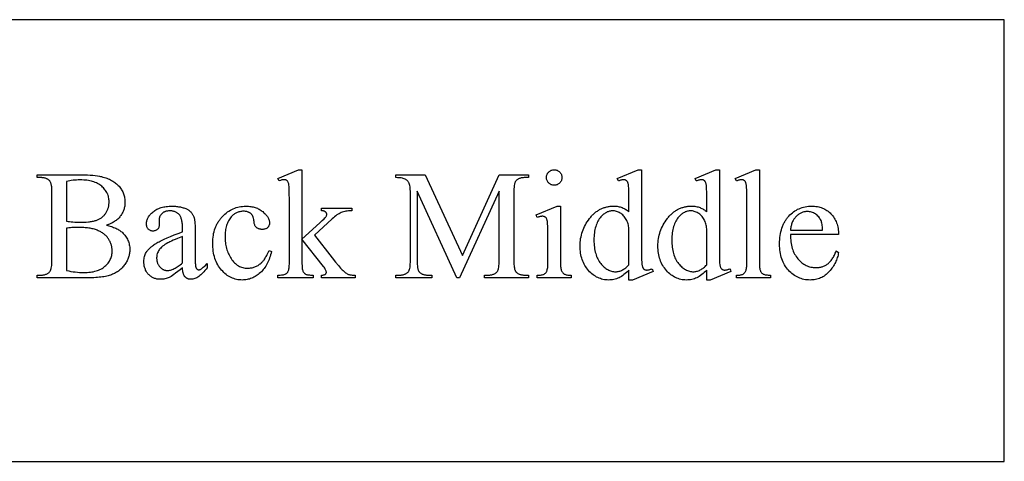
# Model space of a CAD drawing. Extents: x -6 to 123, y -29 to 78.
# Drawn here: x 107 to 121, y 27 to 33 of the extents above; entities that cross this region are included whole.
import ezdxf

# ---------------------------------------------------------------- set-up
doc = ezdxf.new("R2010")
doc.units = 0
doc.layers.add('PLAN', color=18, linetype='CONTINUOUS')

msp = doc.modelspace()

# ---------------------------------------------------------------- linework, layer by layer
at = {"layer": 'PLAN'}
for points in [[(98.073, 27.121), (120.603, 27.121), (120.603, 33.121), (98.073, 33.121)], [(111.058, 31.082), (111.058, 30.141), (111.299, 30.36), (111.333, 30.392), (111.359, 30.417), (111.37, 30.428), (111.378, 30.436), (111.384, 30.444), (111.388, 30.449), (111.391, 30.455), (111.394, 30.461), (111.396, 30.468), (111.396, 30.474), (111.396, 30.479), (111.395, 30.484), (111.394, 30.488), (111.392, 30.493), (111.389, 30.497), (111.386, 30.502), (111.383, 30.506), (111.379, 30.509), (111.374, 30.513), (111.369, 30.516), (111.363, 30.519), (111.356, 30.521), (111.349, 30.523), (111.341, 30.525), (111.332, 30.526), (111.323, 30.526), (111.323, 30.559), (111.734, 30.559), (111.734, 30.526), (111.713, 30.526), (111.693, 30.524), (111.674, 30.522), (111.656, 30.519), (111.639, 30.515), (111.623, 30.511), (111.607, 30.506), (111.593, 30.501), (111.579, 30.494), (111.564, 30.486), (111.549, 30.478), (111.534, 30.468), (111.518, 30.456), (111.502, 30.444), (111.486, 30.431), (111.469, 30.416), (111.227, 30.192), (111.469, 29.885), (111.516, 29.827), (111.554, 29.781), (111.57, 29.762), (111.584, 29.747), (111.596, 29.734), (111.606, 29.724), (111.618, 29.712), (111.63, 29.702), (111.641, 29.692), (111.652, 29.684), (111.663, 29.676), (111.673, 29.67), (111.683, 29.665), (111.693, 29.661), (111.7, 29.658), (111.708, 29.656), (111.717, 29.654), (111.728, 29.653), (111.74, 29.652), (111.753, 29.651), (111.767, 29.651), (111.782, 29.65), (111.782, 29.613), (111.323, 29.613), (111.323, 29.65), (111.332, 29.651), (111.341, 29.652), (111.349, 29.653), (111.356, 29.654), (111.362, 29.656), (111.367, 29.658), (111.372, 29.66), (111.376, 29.662), (111.379, 29.665), (111.382, 29.668), (111.384, 29.672), (111.386, 29.675), (111.388, 29.679), (111.389, 29.684), (111.39, 29.688), (111.39, 29.693), (111.389, 29.699), (111.387, 29.706), (111.384, 29.715), (111.38, 29.724), (111.374, 29.734), (111.367, 29.745), (111.358, 29.757), (111.349, 29.769), (111.058, 30.14), (111.058, 29.826), (111.058, 29.804), (111.059, 29.784), (111.06, 29.766), (111.062, 29.75), (111.063, 29.736), (111.066, 29.724), (111.068, 29.713), (111.071, 29.705), (111.075, 29.698), (111.078, 29.692), (111.082, 29.686), (111.087, 29.68), (111.092, 29.675), (111.097, 29.671), (111.102, 29.667), (111.108, 29.664), (111.115, 29.661), (111.123, 29.658), (111.134, 29.656), (111.146, 29.654), (111.159, 29.653), (111.175, 29.652), (111.192, 29.651), (111.211, 29.65), (111.211, 29.613), (110.73, 29.613), (110.73, 29.65), (110.747, 29.651), (110.764, 29.652), (110.779, 29.653), (110.793, 29.655), (110.806, 29.657), (110.818, 29.66), (110.829, 29.664), (110.838, 29.668), (110.844, 29.671), (110.848, 29.674), (110.853, 29.678), (110.857, 29.682), (110.861, 29.687), (110.865, 29.692), (110.868, 29.697), (110.871, 29.703), (110.875, 29.712), (110.878, 29.723), (110.881, 29.736), (110.883, 29.75), (110.885, 29.765), (110.886, 29.782), (110.887, 29.801), (110.887, 29.821), (110.887, 30.682), (110.886, 30.757), (110.886, 30.788), (110.885, 30.815), (110.884, 30.838), (110.883, 30.857), (110.881, 30.872), (110.88, 30.883), (110.878, 30.892), (110.875, 30.9), (110.873, 30.908), (110.87, 30.914), (110.867, 30.92), (110.864, 30.926), (110.86, 30.93), (110.856, 30.934), (110.852, 30.937), (110.847, 30.94), (110.842, 30.942), (110.837, 30.944), (110.831, 30.946), (110.825, 30.947), (110.819, 30.948), (110.812, 30.948), (110.807, 30.948), (110.8, 30.947), (110.793, 30.945), (110.785, 30.944), (110.777, 30.941), (110.768, 30.938), (110.747, 30.93), (110.73, 30.966), (111.011, 31.082)], [(114.487, 31.082), (114.498, 31.082), (114.508, 31.08), (114.518, 31.078), (114.527, 31.075), (114.536, 31.07), (114.545, 31.065), (114.553, 31.059), (114.561, 31.052), (114.568, 31.044), (114.574, 31.036), (114.579, 31.027), (114.584, 31.018), (114.587, 31.009), (114.589, 30.999), (114.591, 30.989), (114.591, 30.978), (114.591, 30.967), (114.589, 30.957), (114.587, 30.947), (114.584, 30.938), (114.579, 30.928), (114.574, 30.92), (114.568, 30.911), (114.561, 30.903), (114.553, 30.896), (114.545, 30.89), (114.536, 30.885), (114.527, 30.88), (114.518, 30.877), (114.508, 30.874), (114.498, 30.873), (114.487, 30.872), (114.476, 30.873), (114.466, 30.874), (114.456, 30.877), (114.447, 30.88), (114.437, 30.885), (114.429, 30.89), (114.42, 30.896), (114.412, 30.903), (114.405, 30.911), (114.399, 30.92), (114.394, 30.928), (114.389, 30.938), (114.386, 30.947), (114.383, 30.957), (114.382, 30.967), (114.381, 30.978), (114.382, 30.989), (114.383, 30.999), (114.386, 31.009), (114.389, 31.018), (114.393, 31.027), (114.399, 31.036), (114.405, 31.044), (114.412, 31.052), (114.42, 31.059), (114.428, 31.065), (114.437, 31.07), (114.446, 31.075), (114.456, 31.078), (114.466, 31.08), (114.476, 31.082)], [(115.502, 29.72), (115.485, 29.702), (115.468, 29.686), (115.451, 29.671), (115.434, 29.658), (115.417, 29.645), (115.4, 29.634), (115.384, 29.624), (115.367, 29.616), (115.35, 29.608), (115.333, 29.602), (115.316, 29.597), (115.298, 29.592), (115.28, 29.589), (115.262, 29.586), (115.243, 29.585), (115.224, 29.584), (115.205, 29.585), (115.186, 29.586), (115.168, 29.589), (115.149, 29.592), (115.131, 29.597), (115.114, 29.603), (115.096, 29.609), (115.079, 29.617), (115.063, 29.625), (115.046, 29.635), (115.03, 29.646), (115.014, 29.657), (114.999, 29.67), (114.983, 29.684), (114.968, 29.698), (114.954, 29.714), (114.94, 29.73), (114.927, 29.748), (114.914, 29.765), (114.903, 29.783), (114.893, 29.802), (114.883, 29.822), (114.875, 29.842), (114.867, 29.862), (114.86, 29.883), (114.854, 29.905), (114.849, 29.927), (114.845, 29.95), (114.842, 29.973), (114.84, 29.997), (114.839, 30.022), (114.838, 30.047), (114.839, 30.072), (114.84, 30.097), (114.843, 30.122), (114.846, 30.147), (114.851, 30.171), (114.856, 30.195), (114.863, 30.219), (114.87, 30.242), (114.879, 30.265), (114.888, 30.288), (114.899, 30.311), (114.91, 30.333), (114.923, 30.355), (114.936, 30.377), (114.951, 30.398), (114.966, 30.42), (114.974, 30.43), (114.982, 30.44), (114.991, 30.45), (114.999, 30.459), (115.008, 30.468), (115.017, 30.477), (115.026, 30.485), (115.035, 30.493), (115.044, 30.501), (115.053, 30.509), (115.063, 30.516), (115.073, 30.522), (115.082, 30.529), (115.092, 30.535), (115.102, 30.541), (115.113, 30.546), (115.123, 30.551), (115.133, 30.556), (115.144, 30.561), (115.155, 30.565), (115.166, 30.568), (115.177, 30.572), (115.188, 30.575), (115.2, 30.578), (115.211, 30.58), (115.223, 30.582), (115.235, 30.584), (115.246, 30.586), (115.259, 30.587), (115.271, 30.588), (115.283, 30.588), (115.296, 30.588), (115.311, 30.588), (115.326, 30.587), (115.341, 30.586), (115.355, 30.583), (115.37, 30.581), (115.383, 30.577), (115.397, 30.573), (115.41, 30.569), (115.423, 30.563), (115.435, 30.557), (115.447, 30.551), (115.459, 30.544), (115.47, 30.536), (115.481, 30.528), (115.492, 30.519), (115.502, 30.509), (115.502, 30.683), (115.502, 30.757), (115.501, 30.788), (115.5, 30.814), (115.499, 30.837), (115.498, 30.856), (115.496, 30.872), (115.495, 30.883), (115.492, 30.892), (115.49, 30.9), (115.488, 30.907), (115.485, 30.914), (115.481, 30.92), (115.478, 30.925), (115.474, 30.93), (115.47, 30.933), (115.466, 30.937), (115.462, 30.939), (115.457, 30.942), (115.452, 30.944), (115.446, 30.945), (115.441, 30.946), (115.435, 30.947), (115.429, 30.947), (115.422, 30.947), (115.414, 30.946), (115.406, 30.945), (115.398, 30.943), (115.389, 30.94), (115.379, 30.938), (115.369, 30.934), (115.358, 30.93), (115.344, 30.966), (115.626, 31.082), (115.673, 31.082), (115.673, 29.988), (115.673, 29.913), (115.674, 29.882), (115.675, 29.854), (115.676, 29.831), (115.677, 29.812), (115.679, 29.796), (115.681, 29.785), (115.683, 29.776), (115.685, 29.768), (115.688, 29.761), (115.691, 29.754), (115.694, 29.748), (115.697, 29.743), (115.701, 29.738), (115.705, 29.734), (115.71, 29.731), (115.714, 29.728), (115.719, 29.725), (115.724, 29.723), (115.729, 29.722), (115.734, 29.721), (115.739, 29.72), (115.745, 29.72), (115.752, 29.72), (115.76, 29.721), (115.769, 29.722), (115.778, 29.724), (115.787, 29.727), (115.797, 29.73), (115.808, 29.733), (115.819, 29.737), (115.831, 29.701), (115.55, 29.584), (115.502, 29.584)], [(116.56, 29.72), (116.543, 29.702), (116.526, 29.686), (116.509, 29.671), (116.492, 29.658), (116.475, 29.645), (116.458, 29.634), (116.441, 29.624), (116.425, 29.616), (116.408, 29.608), (116.391, 29.602), (116.374, 29.597), (116.356, 29.592), (116.338, 29.589), (116.32, 29.586), (116.301, 29.585), (116.282, 29.584), (116.263, 29.585), (116.244, 29.586), (116.226, 29.589), (116.207, 29.592), (116.189, 29.597), (116.172, 29.603), (116.154, 29.609), (116.137, 29.617), (116.12, 29.625), (116.104, 29.635), (116.088, 29.646), (116.072, 29.657), (116.056, 29.67), (116.041, 29.684), (116.026, 29.698), (116.012, 29.714), (115.998, 29.73), (115.984, 29.748), (115.972, 29.765), (115.961, 29.783), (115.951, 29.802), (115.941, 29.822), (115.932, 29.842), (115.925, 29.862), (115.918, 29.883), (115.912, 29.905), (115.907, 29.927), (115.903, 29.95), (115.9, 29.973), (115.898, 29.997), (115.896, 30.022), (115.896, 30.047), (115.896, 30.072), (115.898, 30.097), (115.9, 30.122), (115.904, 30.147), (115.908, 30.171), (115.914, 30.195), (115.92, 30.219), (115.928, 30.242), (115.936, 30.265), (115.946, 30.288), (115.956, 30.311), (115.968, 30.333), (115.98, 30.355), (115.994, 30.377), (116.008, 30.398), (116.024, 30.42), (116.032, 30.43), (116.04, 30.44), (116.049, 30.45), (116.057, 30.459), (116.066, 30.468), (116.075, 30.477), (116.084, 30.485), (116.093, 30.493), (116.102, 30.501), (116.111, 30.509), (116.121, 30.516), (116.13, 30.522), (116.14, 30.529), (116.15, 30.535), (116.16, 30.541), (116.17, 30.546), (116.181, 30.551), (116.191, 30.556), (116.202, 30.561), (116.213, 30.565), (116.224, 30.568), (116.235, 30.572), (116.246, 30.575), (116.257, 30.578), (116.269, 30.58), (116.281, 30.582), (116.292, 30.584), (116.304, 30.586), (116.316, 30.587), (116.329, 30.588), (116.341, 30.588), (116.354, 30.588), (116.369, 30.588), (116.384, 30.587), (116.399, 30.586), (116.413, 30.583), (116.427, 30.581), (116.441, 30.577), (116.455, 30.573), (116.468, 30.569), (116.48, 30.563), (116.493, 30.557), (116.505, 30.551), (116.517, 30.544), (116.528, 30.536), (116.539, 30.528), (116.55, 30.519), (116.56, 30.509), (116.56, 30.683), (116.56, 30.757), (116.559, 30.788), (116.558, 30.814), (116.557, 30.837), (116.556, 30.856), (116.554, 30.872), (116.552, 30.883), (116.55, 30.892), (116.548, 30.9), (116.545, 30.907), (116.542, 30.914), (116.539, 30.92), (116.536, 30.925), (116.532, 30.93), (116.528, 30.933), (116.524, 30.937), (116.519, 30.939), (116.515, 30.942), (116.509, 30.944), (116.504, 30.945), (116.499, 30.946), (116.493, 30.947), (116.487, 30.947), (116.48, 30.947), (116.472, 30.946), (116.464, 30.945), (116.456, 30.943), (116.446, 30.94), (116.437, 30.938), (116.426, 30.934), (116.415, 30.93), (116.402, 30.966), (116.684, 31.082), (116.731, 31.082), (116.731, 29.988), (116.731, 29.913), (116.732, 29.882), (116.732, 29.854), (116.734, 29.831), (116.735, 29.812), (116.736, 29.796), (116.738, 29.785), (116.74, 29.776), (116.743, 29.768), (116.745, 29.761), (116.748, 29.754), (116.752, 29.748), (116.755, 29.743), (116.759, 29.738), (116.763, 29.734), (116.767, 29.731), (116.772, 29.728), (116.777, 29.725), (116.782, 29.723), (116.787, 29.722), (116.792, 29.721), (116.797, 29.72), (116.803, 29.72), (116.81, 29.72), (116.818, 29.721), (116.826, 29.722), (116.835, 29.724), (116.845, 29.727), (116.855, 29.73), (116.866, 29.733), (116.877, 29.737), (116.889, 29.701), (116.608, 29.584), (116.56, 29.584)], [(117.275, 31.082), (117.275, 29.827), (117.275, 29.806), (117.276, 29.786), (117.277, 29.769), (117.278, 29.753), (117.28, 29.739), (117.282, 29.728), (117.285, 29.717), (117.288, 29.709), (117.291, 29.702), (117.295, 29.696), (117.3, 29.69), (117.304, 29.684), (117.309, 29.679), (117.315, 29.674), (117.321, 29.669), (117.328, 29.665), (117.335, 29.662), (117.344, 29.659), (117.354, 29.656), (117.366, 29.654), (117.379, 29.653), (117.394, 29.651), (117.41, 29.651), (117.428, 29.65), (117.428, 29.613), (116.964, 29.613), (116.964, 29.65), (116.98, 29.651), (116.994, 29.651), (117.007, 29.652), (117.019, 29.654), (117.029, 29.656), (117.038, 29.658), (117.046, 29.661), (117.053, 29.664), (117.059, 29.667), (117.064, 29.672), (117.069, 29.676), (117.074, 29.682), (117.079, 29.688), (117.083, 29.694), (117.087, 29.701), (117.09, 29.708), (117.093, 29.717), (117.096, 29.727), (117.098, 29.74), (117.1, 29.753), (117.102, 29.769), (117.103, 29.787), (117.103, 29.806), (117.103, 29.827), (117.103, 30.687), (117.103, 30.759), (117.102, 30.789), (117.102, 30.816), (117.101, 30.838), (117.099, 30.857), (117.098, 30.872), (117.096, 30.883), (117.094, 30.892), (117.092, 30.9), (117.09, 30.908), (117.087, 30.914), (117.084, 30.92), (117.08, 30.925), (117.077, 30.93), (117.073, 30.933), (117.069, 30.937), (117.064, 30.939), (117.06, 30.942), (117.055, 30.944), (117.05, 30.945), (117.044, 30.946), (117.038, 30.947), (117.032, 30.947), (117.025, 30.947), (117.018, 30.946), (117.01, 30.945), (117.002, 30.943), (116.993, 30.94), (116.984, 30.938), (116.974, 30.934), (116.964, 30.93), (116.946, 30.966), (117.228, 31.082)], [(108.4, 30.328), (108.418, 30.324), (108.436, 30.32), (108.452, 30.315), (108.469, 30.31), (108.484, 30.305), (108.499, 30.3), (108.514, 30.294), (108.528, 30.288), (108.541, 30.281), (108.554, 30.275), (108.566, 30.268), (108.578, 30.261), (108.589, 30.253), (108.599, 30.245), (108.609, 30.237), (108.618, 30.229), (108.63, 30.217), (108.642, 30.205), (108.652, 30.192), (108.662, 30.179), (108.671, 30.165), (108.679, 30.152), (108.687, 30.138), (108.693, 30.123), (108.699, 30.109), (108.704, 30.094), (108.709, 30.078), (108.712, 30.063), (108.715, 30.047), (108.717, 30.03), (108.718, 30.014), (108.719, 29.996), (108.718, 29.983), (108.717, 29.971), (108.716, 29.958), (108.714, 29.945), (108.712, 29.932), (108.709, 29.919), (108.706, 29.907), (108.702, 29.894), (108.698, 29.882), (108.693, 29.87), (108.687, 29.857), (108.681, 29.845), (108.675, 29.833), (108.668, 29.821), (108.66, 29.809), (108.652, 29.797), (108.644, 29.785), (108.635, 29.774), (108.626, 29.763), (108.616, 29.752), (108.606, 29.742), (108.596, 29.732), (108.585, 29.723), (108.574, 29.714), (108.563, 29.705), (108.551, 29.697), (108.538, 29.69), (108.526, 29.682), (108.513, 29.675), (108.499, 29.669), (108.485, 29.663), (108.471, 29.657), (108.456, 29.652), (108.44, 29.647), (108.424, 29.642), (108.406, 29.638), (108.387, 29.634), (108.368, 29.63), (108.347, 29.627), (108.326, 29.624), (108.303, 29.622), (108.28, 29.619), (108.255, 29.618), (108.23, 29.616), (108.204, 29.615), (108.177, 29.614), (108.148, 29.613), (108.119, 29.613), (107.458, 29.613), (107.458, 29.651), (107.511, 29.651), (107.522, 29.652), (107.532, 29.652), (107.542, 29.653), (107.552, 29.655), (107.561, 29.657), (107.57, 29.659), (107.578, 29.662), (107.586, 29.665), (107.594, 29.669), (107.601, 29.673), (107.608, 29.678), (107.615, 29.683), (107.621, 29.688), (107.627, 29.694), (107.632, 29.7), (107.637, 29.707), (107.64, 29.712), (107.643, 29.718), (107.645, 29.724), (107.647, 29.73), (107.649, 29.738), (107.651, 29.746), (107.655, 29.764), (107.657, 29.784), (107.659, 29.807), (107.66, 29.833), (107.661, 29.861), (107.661, 30.766), (107.66, 30.797), (107.659, 30.825), (107.658, 30.838), (107.657, 30.85), (107.655, 30.862), (107.653, 30.872), (107.651, 30.882), (107.649, 30.891), (107.647, 30.9), (107.644, 30.907), (107.641, 30.914), (107.638, 30.92), (107.634, 30.926), (107.631, 30.93), (107.626, 30.936), (107.62, 30.941), (107.614, 30.946), (107.608, 30.95), (107.602, 30.954), (107.595, 30.958), (107.588, 30.961), (107.581, 30.964), (107.573, 30.967), (107.565, 30.969), (107.557, 30.971), (107.548, 30.973), (107.539, 30.974), (107.53, 30.975), (107.521, 30.976), (107.511, 30.976), (107.458, 30.976), (107.458, 31.014), (108.064, 31.014), (108.105, 31.014), (108.144, 31.012), (108.181, 31.011), (108.216, 31.008), (108.249, 31.004), (108.28, 31), (108.309, 30.995), (108.322, 30.992), (108.335, 30.989), (108.354, 30.984), (108.373, 30.979), (108.391, 30.973), (108.408, 30.967), (108.425, 30.96), (108.441, 30.953), (108.457, 30.946), (108.472, 30.938), (108.486, 30.929), (108.5, 30.92), (108.514, 30.911), (108.526, 30.901), (108.539, 30.891), (108.55, 30.88), (108.561, 30.869), (108.572, 30.858), (108.582, 30.846), (108.591, 30.833), (108.6, 30.821), (108.608, 30.808), (108.615, 30.796), (108.622, 30.783), (108.628, 30.769), (108.633, 30.756), (108.638, 30.742), (108.642, 30.728), (108.645, 30.714), (108.648, 30.7), (108.651, 30.685), (108.652, 30.67), (108.653, 30.655), (108.653, 30.64), (108.653, 30.627), (108.652, 30.614), (108.651, 30.601), (108.649, 30.589), (108.647, 30.576), (108.644, 30.564), (108.641, 30.552), (108.637, 30.54), (108.633, 30.529), (108.628, 30.517), (108.623, 30.506), (108.617, 30.495), (108.611, 30.484), (108.604, 30.473), (108.597, 30.462), (108.589, 30.452), (108.581, 30.441), (108.572, 30.431), (108.563, 30.422), (108.554, 30.413), (108.543, 30.404), (108.533, 30.395), (108.522, 30.387), (108.51, 30.379), (108.498, 30.372), (108.486, 30.364), (108.473, 30.357), (108.459, 30.351), (108.445, 30.345), (108.431, 30.339), (108.416, 30.333)], [(107.859, 30.384), (107.879, 30.38), (107.9, 30.378), (107.922, 30.375), (107.946, 30.373), (107.971, 30.371), (107.998, 30.37), (108.025, 30.37), (108.054, 30.369), (108.091, 30.37), (108.125, 30.371), (108.157, 30.374), (108.172, 30.376), (108.186, 30.378), (108.2, 30.38), (108.214, 30.382), (108.226, 30.385), (108.238, 30.388), (108.25, 30.391), (108.261, 30.394), (108.271, 30.398), (108.281, 30.402), (108.29, 30.406), (108.299, 30.411), (108.308, 30.415), (108.317, 30.42), (108.325, 30.426), (108.333, 30.431), (108.341, 30.437), (108.348, 30.443), (108.355, 30.45), (108.362, 30.456), (108.369, 30.463), (108.375, 30.47), (108.381, 30.478), (108.387, 30.485), (108.392, 30.493), (108.397, 30.502), (108.402, 30.51), (108.407, 30.519), (108.411, 30.527), (108.415, 30.536), (108.418, 30.545), (108.422, 30.554), (108.425, 30.563), (108.427, 30.572), (108.43, 30.581), (108.432, 30.59), (108.434, 30.6), (108.435, 30.609), (108.436, 30.619), (108.437, 30.629), (108.437, 30.638), (108.438, 30.648), (108.437, 30.664), (108.436, 30.678), (108.434, 30.693), (108.431, 30.708), (108.428, 30.722), (108.423, 30.735), (108.418, 30.749), (108.412, 30.762), (108.406, 30.775), (108.398, 30.788), (108.39, 30.8), (108.381, 30.812), (108.371, 30.824), (108.361, 30.836), (108.349, 30.847), (108.337, 30.858), (108.324, 30.869), (108.311, 30.878), (108.297, 30.888), (108.281, 30.896), (108.266, 30.904), (108.249, 30.911), (108.232, 30.917), (108.214, 30.923), (108.196, 30.928), (108.176, 30.933), (108.156, 30.936), (108.135, 30.939), (108.114, 30.942), (108.092, 30.943), (108.069, 30.944), (108.045, 30.945), (108.019, 30.944), (107.995, 30.943), (107.97, 30.942), (107.947, 30.939), (107.924, 30.936), (107.902, 30.932), (107.88, 30.927), (107.859, 30.922)], [(113.165, 29.613), (112.623, 30.792), (112.623, 29.856), (112.624, 29.825), (112.625, 29.798), (112.627, 29.773), (112.629, 29.762), (112.63, 29.751), (112.632, 29.741), (112.634, 29.733), (112.636, 29.724), (112.639, 29.717), (112.642, 29.71), (112.645, 29.704), (112.648, 29.699), (112.651, 29.695), (112.656, 29.69), (112.661, 29.685), (112.667, 29.68), (112.673, 29.676), (112.679, 29.672), (112.686, 29.668), (112.693, 29.665), (112.701, 29.662), (112.708, 29.66), (112.716, 29.658), (112.725, 29.656), (112.734, 29.654), (112.743, 29.653), (112.752, 29.652), (112.762, 29.652), (112.772, 29.651), (112.822, 29.651), (112.822, 29.613), (112.334, 29.613), (112.334, 29.651), (112.384, 29.651), (112.395, 29.652), (112.405, 29.652), (112.415, 29.653), (112.425, 29.655), (112.434, 29.657), (112.443, 29.659), (112.451, 29.662), (112.46, 29.665), (112.467, 29.668), (112.475, 29.672), (112.481, 29.677), (112.488, 29.682), (112.494, 29.687), (112.5, 29.693), (112.505, 29.699), (112.51, 29.705), (112.512, 29.71), (112.515, 29.715), (112.517, 29.721), (112.52, 29.727), (112.522, 29.734), (112.524, 29.742), (112.527, 29.759), (112.529, 29.78), (112.531, 29.802), (112.532, 29.828), (112.532, 29.856), (112.532, 30.771), (112.532, 30.794), (112.531, 30.815), (112.529, 30.834), (112.527, 30.851), (112.524, 30.867), (112.521, 30.882), (112.517, 30.894), (112.514, 30.9), (112.512, 30.906), (112.508, 30.913), (112.503, 30.92), (112.497, 30.927), (112.491, 30.933), (112.484, 30.939), (112.476, 30.945), (112.468, 30.95), (112.459, 30.956), (112.448, 30.96), (112.436, 30.964), (112.423, 30.968), (112.408, 30.971), (112.392, 30.973), (112.374, 30.975), (112.355, 30.975), (112.334, 30.976), (112.334, 31.014), (112.731, 31.014), (113.239, 29.918), (113.739, 31.014), (114.136, 31.014), (114.136, 30.976), (114.087, 30.976), (114.076, 30.976), (114.065, 30.975), (114.055, 30.974), (114.045, 30.972), (114.036, 30.971), (114.027, 30.968), (114.019, 30.966), (114.01, 30.962), (114.003, 30.959), (113.995, 30.955), (113.988, 30.95), (113.982, 30.946), (113.976, 30.94), (113.97, 30.935), (113.965, 30.929), (113.96, 30.922), (113.957, 30.918), (113.955, 30.912), (113.952, 30.907), (113.95, 30.9), (113.948, 30.893), (113.946, 30.885), (113.943, 30.868), (113.94, 30.848), (113.939, 30.825), (113.938, 30.799), (113.937, 30.771), (113.937, 29.856), (113.938, 29.825), (113.939, 29.798), (113.941, 29.773), (113.943, 29.762), (113.945, 29.751), (113.946, 29.741), (113.949, 29.733), (113.951, 29.724), (113.954, 29.717), (113.956, 29.71), (113.959, 29.704), (113.963, 29.699), (113.966, 29.695), (113.971, 29.69), (113.976, 29.685), (113.982, 29.68), (113.988, 29.676), (113.994, 29.672), (114.001, 29.668), (114.008, 29.665), (114.016, 29.662), (114.023, 29.66), (114.031, 29.658), (114.04, 29.656), (114.049, 29.654), (114.058, 29.653), (114.067, 29.652), (114.077, 29.652), (114.087, 29.651), (114.136, 29.651), (114.136, 29.613), (113.541, 29.613), (113.541, 29.651), (113.59, 29.651), (113.601, 29.652), (113.612, 29.652), (113.622, 29.653), (113.632, 29.655), (113.641, 29.657), (113.65, 29.659), (113.659, 29.662), (113.667, 29.665), (113.674, 29.668), (113.682, 29.672), (113.688, 29.677), (113.695, 29.682), (113.701, 29.687), (113.706, 29.693), (113.712, 29.699), (113.716, 29.705), (113.719, 29.71), (113.722, 29.715), (113.724, 29.721), (113.726, 29.727), (113.728, 29.734), (113.73, 29.742), (113.733, 29.759), (113.736, 29.78), (113.738, 29.802), (113.739, 29.828), (113.739, 29.856), (113.739, 30.792), (113.199, 29.613)], [(109.436, 29.75), (109.402, 29.723), (109.37, 29.699), (109.342, 29.679), (109.318, 29.661), (109.297, 29.646), (109.279, 29.634), (109.265, 29.625), (109.254, 29.619), (109.24, 29.613), (109.225, 29.608), (109.211, 29.604), (109.196, 29.6), (109.181, 29.597), (109.166, 29.595), (109.15, 29.594), (109.135, 29.594), (109.123, 29.594), (109.111, 29.595), (109.099, 29.596), (109.088, 29.598), (109.077, 29.6), (109.066, 29.603), (109.056, 29.606), (109.045, 29.61), (109.035, 29.615), (109.026, 29.62), (109.016, 29.625), (109.007, 29.631), (108.998, 29.638), (108.99, 29.645), (108.981, 29.653), (108.973, 29.661), (108.965, 29.669), (108.958, 29.678), (108.952, 29.687), (108.945, 29.697), (108.94, 29.707), (108.934, 29.717), (108.93, 29.728), (108.926, 29.739), (108.922, 29.75), (108.919, 29.761), (108.916, 29.773), (108.914, 29.785), (108.912, 29.798), (108.911, 29.811), (108.91, 29.824), (108.91, 29.837), (108.91, 29.854), (108.912, 29.871), (108.914, 29.887), (108.917, 29.902), (108.922, 29.917), (108.927, 29.931), (108.933, 29.944), (108.941, 29.957), (108.946, 29.966), (108.952, 29.975), (108.959, 29.983), (108.966, 29.992), (108.973, 30), (108.981, 30.009), (108.99, 30.017), (108.999, 30.025), (109.008, 30.034), (109.018, 30.042), (109.028, 30.05), (109.039, 30.058), (109.051, 30.066), (109.063, 30.074), (109.075, 30.082), (109.088, 30.089), (109.101, 30.097), (109.116, 30.105), (109.132, 30.114), (109.149, 30.122), (109.186, 30.14), (109.227, 30.158), (109.273, 30.177), (109.323, 30.198), (109.378, 30.218), (109.436, 30.24), (109.436, 30.277), (109.436, 30.295), (109.436, 30.311), (109.435, 30.327), (109.434, 30.343), (109.432, 30.357), (109.43, 30.371), (109.428, 30.384), (109.425, 30.397), (109.422, 30.409), (109.419, 30.42), (109.415, 30.43), (109.411, 30.44), (109.407, 30.449), (109.402, 30.457), (109.397, 30.465), (109.392, 30.472), (109.386, 30.478), (109.38, 30.484), (109.373, 30.49), (109.367, 30.495), (109.359, 30.499), (109.352, 30.504), (109.344, 30.508), (109.336, 30.511), (109.328, 30.514), (109.319, 30.517), (109.31, 30.519), (109.301, 30.521), (109.292, 30.523), (109.282, 30.524), (109.271, 30.524), (109.261, 30.524), (109.245, 30.524), (109.23, 30.522), (109.223, 30.521), (109.216, 30.519), (109.209, 30.518), (109.202, 30.516), (109.196, 30.513), (109.19, 30.511), (109.184, 30.508), (109.178, 30.505), (109.173, 30.501), (109.168, 30.497), (109.162, 30.493), (109.158, 30.489), (109.148, 30.48), (109.14, 30.471), (109.134, 30.461), (109.131, 30.457), (109.128, 30.452), (109.126, 30.446), (109.124, 30.441), (109.122, 30.436), (109.121, 30.431), (109.12, 30.425), (109.119, 30.42), (109.118, 30.414), (109.118, 30.409), (109.12, 30.349), (109.12, 30.337), (109.119, 30.326), (109.117, 30.316), (109.114, 30.307), (109.111, 30.298), (109.107, 30.29), (109.102, 30.282), (109.096, 30.275), (109.09, 30.269), (109.083, 30.264), (109.076, 30.26), (109.068, 30.256), (109.06, 30.253), (109.051, 30.251), (109.042, 30.25), (109.033, 30.25), (109.023, 30.25), (109.014, 30.251), (109.006, 30.253), (108.998, 30.256), (108.99, 30.26), (108.983, 30.265), (108.976, 30.27), (108.97, 30.276), (108.964, 30.283), (108.959, 30.291), (108.955, 30.299), (108.952, 30.308), (108.949, 30.318), (108.947, 30.328), (108.946, 30.338), (108.946, 30.35), (108.946, 30.361), (108.947, 30.372), (108.949, 30.383), (108.951, 30.393), (108.955, 30.404), (108.959, 30.414), (108.963, 30.425), (108.969, 30.435), (108.975, 30.445), (108.981, 30.455), (108.989, 30.465), (108.997, 30.475), (109.006, 30.485), (109.015, 30.494), (109.026, 30.504), (109.037, 30.513), (109.048, 30.522), (109.061, 30.53), (109.073, 30.538), (109.087, 30.546), (109.101, 30.552), (109.115, 30.558), (109.13, 30.564), (109.146, 30.569), (109.162, 30.573), (109.179, 30.577), (109.196, 30.58), (109.214, 30.583), (109.233, 30.585), (109.252, 30.586), (109.272, 30.587), (109.292, 30.587), (109.307, 30.587), (109.323, 30.587), (109.338, 30.586), (109.352, 30.585), (109.366, 30.583), (109.38, 30.581), (109.393, 30.579), (109.407, 30.577), (109.419, 30.574), (109.432, 30.571), (109.444, 30.567), (109.455, 30.564), (109.467, 30.559), (109.478, 30.555), (109.488, 30.55), (109.498, 30.545), (109.506, 30.541), (109.513, 30.536), (109.52, 30.532), (109.527, 30.527), (109.533, 30.521), (109.54, 30.516), (109.546, 30.51), (109.551, 30.504), (109.557, 30.498), (109.562, 30.491), (109.567, 30.484), (109.572, 30.477), (109.576, 30.469), (109.581, 30.461), (109.585, 30.453), (109.588, 30.445), (109.591, 30.439), (109.593, 30.432), (109.595, 30.425), (109.596, 30.417), (109.6, 30.398), (109.602, 30.377), (109.604, 30.353), (109.606, 30.326), (109.607, 30.296), (109.607, 30.263), (109.607, 29.942), (109.607, 29.881), (109.608, 29.833), (109.609, 29.814), (109.61, 29.798), (109.611, 29.785), (109.612, 29.776), (109.613, 29.769), (109.615, 29.762), (109.617, 29.756), (109.619, 29.751), (109.621, 29.746), (109.624, 29.742), (109.626, 29.738), (109.629, 29.735), (109.632, 29.733), (109.635, 29.731), (109.639, 29.729), (109.642, 29.727), (109.645, 29.726), (109.649, 29.725), (109.653, 29.725), (109.656, 29.725), (109.664, 29.725), (109.672, 29.727), (109.679, 29.729), (109.685, 29.732), (109.691, 29.736), (109.699, 29.742), (109.707, 29.749), (109.717, 29.758), (109.741, 29.779), (109.769, 29.807), (109.769, 29.75), (109.755, 29.731), (109.74, 29.713), (109.726, 29.697), (109.712, 29.682), (109.698, 29.668), (109.684, 29.655), (109.67, 29.644), (109.656, 29.633), (109.642, 29.624), (109.629, 29.616), (109.615, 29.61), (109.601, 29.604), (109.588, 29.6), (109.575, 29.597), (109.561, 29.595), (109.555, 29.595), (109.548, 29.595), (109.536, 29.595), (109.524, 29.597), (109.518, 29.598), (109.513, 29.6), (109.508, 29.601), (109.503, 29.603), (109.498, 29.606), (109.493, 29.608), (109.488, 29.611), (109.484, 29.614), (109.479, 29.618), (109.475, 29.622), (109.471, 29.626), (109.467, 29.63), (109.464, 29.634), (109.46, 29.639), (109.457, 29.645), (109.454, 29.65), (109.452, 29.657), (109.449, 29.663), (109.447, 29.67), (109.445, 29.677), (109.443, 29.685), (109.441, 29.693), (109.439, 29.71), (109.437, 29.729)], [(110.643, 29.973), (110.638, 29.95), (110.632, 29.927), (110.626, 29.906), (110.619, 29.885), (110.612, 29.864), (110.604, 29.845), (110.596, 29.826), (110.586, 29.807), (110.577, 29.79), (110.567, 29.773), (110.556, 29.756), (110.544, 29.741), (110.532, 29.726), (110.52, 29.712), (110.507, 29.698), (110.493, 29.685), (110.479, 29.673), (110.465, 29.661), (110.451, 29.651), (110.436, 29.641), (110.421, 29.632), (110.406, 29.624), (110.391, 29.616), (110.376, 29.61), (110.36, 29.604), (110.344, 29.598), (110.329, 29.594), (110.313, 29.591), (110.296, 29.588), (110.28, 29.586), (110.263, 29.585), (110.246, 29.584), (110.226, 29.585), (110.207, 29.586), (110.187, 29.589), (110.168, 29.593), (110.15, 29.598), (110.131, 29.603), (110.113, 29.61), (110.096, 29.618), (110.078, 29.627), (110.061, 29.637), (110.044, 29.648), (110.028, 29.66), (110.012, 29.674), (109.996, 29.688), (109.981, 29.703), (109.965, 29.72), (109.951, 29.737), (109.937, 29.755), (109.925, 29.774), (109.913, 29.793), (109.902, 29.814), (109.892, 29.835), (109.883, 29.856), (109.875, 29.879), (109.868, 29.902), (109.862, 29.926), (109.857, 29.951), (109.853, 29.976), (109.85, 30.002), (109.847, 30.029), (109.846, 30.057), (109.846, 30.085), (109.846, 30.113), (109.848, 30.14), (109.85, 30.166), (109.854, 30.192), (109.858, 30.217), (109.864, 30.241), (109.871, 30.265), (109.879, 30.288), (109.883, 30.299), (109.888, 30.31), (109.892, 30.321), (109.897, 30.332), (109.903, 30.342), (109.908, 30.353), (109.914, 30.363), (109.92, 30.373), (109.927, 30.383), (109.933, 30.393), (109.94, 30.402), (109.947, 30.412), (109.955, 30.421), (109.962, 30.43), (109.97, 30.439), (109.978, 30.448), (109.995, 30.465), (110.012, 30.481), (110.03, 30.495), (110.048, 30.509), (110.066, 30.521), (110.085, 30.533), (110.105, 30.543), (110.124, 30.553), (110.144, 30.561), (110.165, 30.568), (110.186, 30.574), (110.207, 30.579), (110.229, 30.582), (110.251, 30.585), (110.274, 30.587), (110.297, 30.587), (110.314, 30.587), (110.331, 30.586), (110.348, 30.585), (110.364, 30.583), (110.379, 30.58), (110.395, 30.577), (110.409, 30.573), (110.424, 30.569), (110.438, 30.564), (110.452, 30.559), (110.465, 30.552), (110.478, 30.546), (110.491, 30.539), (110.503, 30.531), (110.515, 30.522), (110.526, 30.514), (110.537, 30.504), (110.547, 30.495), (110.557, 30.486), (110.566, 30.476), (110.574, 30.467), (110.581, 30.457), (110.588, 30.448), (110.594, 30.438), (110.599, 30.429), (110.604, 30.419), (110.607, 30.409), (110.611, 30.4), (110.613, 30.39), (110.615, 30.38), (110.616, 30.37), (110.616, 30.36), (110.616, 30.351), (110.615, 30.341), (110.613, 30.333), (110.61, 30.325), (110.606, 30.317), (110.602, 30.31), (110.597, 30.303), (110.591, 30.297), (110.584, 30.291), (110.577, 30.286), (110.569, 30.282), (110.561, 30.278), (110.551, 30.276), (110.542, 30.274), (110.531, 30.273), (110.52, 30.272), (110.513, 30.272), (110.505, 30.273), (110.498, 30.274), (110.491, 30.275), (110.485, 30.276), (110.479, 30.278), (110.472, 30.28), (110.467, 30.282), (110.461, 30.285), (110.456, 30.288), (110.45, 30.291), (110.446, 30.294), (110.441, 30.298), (110.436, 30.302), (110.432, 30.307), (110.428, 30.312), (110.424, 30.318), (110.42, 30.325), (110.417, 30.333), (110.414, 30.343), (110.411, 30.354), (110.408, 30.366), (110.407, 30.38), (110.405, 30.394), (110.403, 30.409), (110.4, 30.423), (110.396, 30.436), (110.394, 30.442), (110.392, 30.448), (110.389, 30.454), (110.386, 30.459), (110.383, 30.464), (110.379, 30.469), (110.376, 30.474), (110.372, 30.479), (110.367, 30.483), (110.363, 30.487), (110.358, 30.491), (110.354, 30.494), (110.349, 30.498), (110.343, 30.501), (110.338, 30.504), (110.332, 30.506), (110.326, 30.508), (110.32, 30.51), (110.307, 30.514), (110.293, 30.516), (110.278, 30.518), (110.263, 30.518), (110.25, 30.518), (110.238, 30.517), (110.226, 30.515), (110.214, 30.513), (110.202, 30.511), (110.191, 30.507), (110.18, 30.504), (110.17, 30.499), (110.159, 30.494), (110.149, 30.488), (110.14, 30.482), (110.131, 30.475), (110.122, 30.468), (110.113, 30.46), (110.105, 30.451), (110.097, 30.442), (110.086, 30.429), (110.077, 30.415), (110.068, 30.401), (110.06, 30.387), (110.052, 30.372), (110.046, 30.357), (110.039, 30.341), (110.034, 30.324), (110.029, 30.307), (110.025, 30.29), (110.021, 30.272), (110.018, 30.253), (110.016, 30.234), (110.014, 30.215), (110.013, 30.195), (110.013, 30.174), (110.013, 30.153), (110.014, 30.132), (110.016, 30.112), (110.018, 30.092), (110.021, 30.072), (110.025, 30.053), (110.029, 30.034), (110.034, 30.015), (110.039, 29.996), (110.045, 29.978), (110.052, 29.96), (110.06, 29.942), (110.068, 29.925), (110.077, 29.908), (110.086, 29.891), (110.096, 29.875), (110.107, 29.859), (110.118, 29.845), (110.129, 29.831), (110.141, 29.818), (110.154, 29.807), (110.167, 29.796), (110.18, 29.786), (110.194, 29.778), (110.208, 29.77), (110.223, 29.764), (110.238, 29.758), (110.254, 29.754), (110.27, 29.75), (110.286, 29.747), (110.303, 29.746), (110.321, 29.745), (110.333, 29.746), (110.346, 29.747), (110.358, 29.748), (110.37, 29.75), (110.382, 29.752), (110.394, 29.755), (110.405, 29.759), (110.417, 29.763), (110.428, 29.767), (110.439, 29.773), (110.45, 29.778), (110.461, 29.784), (110.472, 29.791), (110.482, 29.798), (110.492, 29.806), (110.503, 29.815), (110.51, 29.821), (110.517, 29.828), (110.524, 29.835), (110.531, 29.843), (110.538, 29.852), (110.545, 29.861), (110.552, 29.871), (110.559, 29.882), (110.565, 29.893), (110.572, 29.904), (110.579, 29.917), (110.586, 29.93), (110.6, 29.957), (110.613, 29.987)], [(114.573, 30.587), (114.573, 29.827), (114.573, 29.806), (114.573, 29.786), (114.574, 29.769), (114.576, 29.753), (114.578, 29.739), (114.58, 29.727), (114.582, 29.717), (114.586, 29.709), (114.589, 29.702), (114.593, 29.695), (114.597, 29.689), (114.602, 29.683), (114.606, 29.678), (114.612, 29.673), (114.618, 29.669), (114.624, 29.665), (114.631, 29.662), (114.639, 29.659), (114.649, 29.656), (114.66, 29.654), (114.672, 29.652), (114.685, 29.651), (114.7, 29.651), (114.716, 29.65), (114.716, 29.613), (114.256, 29.613), (114.256, 29.65), (114.273, 29.651), (114.288, 29.651), (114.302, 29.652), (114.314, 29.654), (114.325, 29.656), (114.335, 29.658), (114.343, 29.661), (114.349, 29.664), (114.355, 29.667), (114.361, 29.672), (114.366, 29.676), (114.371, 29.682), (114.375, 29.688), (114.38, 29.694), (114.384, 29.701), (114.387, 29.708), (114.39, 29.717), (114.393, 29.727), (114.396, 29.74), (114.398, 29.753), (114.399, 29.769), (114.4, 29.787), (114.401, 29.806), (114.401, 29.827), (114.401, 30.192), (114.401, 30.229), (114.401, 30.262), (114.4, 30.292), (114.399, 30.319), (114.397, 30.342), (114.396, 30.362), (114.394, 30.378), (114.392, 30.391), (114.39, 30.399), (114.388, 30.406), (114.385, 30.413), (114.383, 30.419), (114.38, 30.425), (114.376, 30.429), (114.373, 30.434), (114.369, 30.437), (114.365, 30.44), (114.361, 30.443), (114.356, 30.445), (114.351, 30.447), (114.345, 30.448), (114.339, 30.449), (114.333, 30.45), (114.327, 30.45), (114.319, 30.45), (114.312, 30.449), (114.303, 30.448), (114.295, 30.446), (114.286, 30.444), (114.276, 30.441), (114.267, 30.438), (114.256, 30.434), (114.242, 30.472), (114.527, 30.587)], [(115.502, 29.792), (115.502, 30.28), (115.5, 30.297), (115.498, 30.314), (115.494, 30.33), (115.49, 30.347), (115.485, 30.363), (115.479, 30.378), (115.472, 30.393), (115.465, 30.408), (115.457, 30.422), (115.448, 30.435), (115.439, 30.447), (115.429, 30.458), (115.419, 30.469), (115.407, 30.478), (115.395, 30.487), (115.383, 30.495), (115.37, 30.502), (115.358, 30.508), (115.345, 30.513), (115.333, 30.517), (115.32, 30.52), (115.308, 30.523), (115.295, 30.524), (115.283, 30.524), (115.272, 30.524), (115.261, 30.523), (115.25, 30.521), (115.239, 30.519), (115.228, 30.516), (115.218, 30.513), (115.208, 30.509), (115.197, 30.504), (115.187, 30.499), (115.177, 30.492), (115.168, 30.486), (115.158, 30.478), (115.149, 30.47), (115.139, 30.462), (115.13, 30.453), (115.121, 30.443), (115.11, 30.429), (115.099, 30.414), (115.089, 30.399), (115.08, 30.383), (115.072, 30.366), (115.064, 30.348), (115.057, 30.33), (115.051, 30.311), (115.045, 30.291), (115.04, 30.27), (115.036, 30.248), (115.033, 30.226), (115.03, 30.203), (115.029, 30.179), (115.027, 30.154), (115.027, 30.129), (115.027, 30.103), (115.029, 30.078), (115.03, 30.054), (115.033, 30.03), (115.036, 30.008), (115.04, 29.986), (115.045, 29.965), (115.05, 29.944), (115.056, 29.925), (115.063, 29.906), (115.07, 29.888), (115.078, 29.871), (115.087, 29.854), (115.097, 29.838), (115.107, 29.823), (115.118, 29.809), (115.129, 29.796), (115.141, 29.783), (115.153, 29.771), (115.165, 29.76), (115.177, 29.75), (115.189, 29.741), (115.202, 29.733), (115.214, 29.726), (115.227, 29.719), (115.24, 29.714), (115.253, 29.709), (115.266, 29.705), (115.279, 29.702), (115.293, 29.7), (115.307, 29.698), (115.321, 29.698), (115.332, 29.698), (115.344, 29.699), (115.356, 29.701), (115.367, 29.704), (115.379, 29.707), (115.39, 29.711), (115.402, 29.716), (115.413, 29.721), (115.424, 29.728), (115.436, 29.735), (115.447, 29.742), (115.458, 29.751), (115.469, 29.76), (115.48, 29.77), (115.491, 29.781)], [(116.56, 29.792), (116.56, 30.28), (116.558, 30.297), (116.555, 30.314), (116.552, 30.33), (116.548, 30.347), (116.543, 30.363), (116.537, 30.378), (116.53, 30.393), (116.523, 30.408), (116.515, 30.422), (116.506, 30.435), (116.497, 30.447), (116.487, 30.458), (116.476, 30.469), (116.465, 30.478), (116.453, 30.487), (116.441, 30.495), (116.428, 30.502), (116.415, 30.508), (116.403, 30.513), (116.39, 30.517), (116.378, 30.52), (116.366, 30.523), (116.353, 30.524), (116.341, 30.524), (116.33, 30.524), (116.319, 30.523), (116.308, 30.521), (116.297, 30.519), (116.286, 30.516), (116.276, 30.513), (116.265, 30.509), (116.255, 30.504), (116.245, 30.499), (116.235, 30.492), (116.225, 30.486), (116.216, 30.478), (116.206, 30.47), (116.197, 30.462), (116.188, 30.453), (116.179, 30.443), (116.168, 30.429), (116.157, 30.414), (116.147, 30.399), (116.138, 30.383), (116.129, 30.366), (116.122, 30.348), (116.115, 30.33), (116.108, 30.311), (116.103, 30.291), (116.098, 30.27), (116.094, 30.248), (116.091, 30.226), (116.088, 30.203), (116.086, 30.179), (116.085, 30.154), (116.085, 30.129), (116.085, 30.103), (116.086, 30.078), (116.088, 30.054), (116.091, 30.03), (116.094, 30.008), (116.098, 29.986), (116.102, 29.965), (116.108, 29.944), (116.114, 29.925), (116.12, 29.906), (116.128, 29.888), (116.136, 29.871), (116.145, 29.854), (116.155, 29.838), (116.165, 29.823), (116.176, 29.809), (116.187, 29.796), (116.199, 29.783), (116.211, 29.771), (116.223, 29.76), (116.235, 29.75), (116.247, 29.741), (116.259, 29.733), (116.272, 29.726), (116.285, 29.719), (116.298, 29.714), (116.311, 29.709), (116.324, 29.705), (116.337, 29.702), (116.351, 29.7), (116.364, 29.698), (116.378, 29.698), (116.39, 29.698), (116.402, 29.699), (116.413, 29.701), (116.425, 29.704), (116.436, 29.707), (116.448, 29.711), (116.459, 29.716), (116.471, 29.721), (116.482, 29.728), (116.493, 29.735), (116.505, 29.742), (116.516, 29.751), (116.527, 29.76), (116.538, 29.77), (116.549, 29.781)], [(117.696, 30.203), (117.697, 30.177), (117.698, 30.152), (117.7, 30.127), (117.702, 30.103), (117.706, 30.08), (117.71, 30.058), (117.715, 30.036), (117.721, 30.015), (117.728, 29.995), (117.736, 29.975), (117.744, 29.956), (117.754, 29.938), (117.764, 29.921), (117.775, 29.904), (117.786, 29.888), (117.799, 29.873), (117.812, 29.858), (117.825, 29.844), (117.839, 29.832), (117.853, 29.82), (117.867, 29.809), (117.881, 29.8), (117.896, 29.791), (117.911, 29.783), (117.926, 29.776), (117.942, 29.77), (117.958, 29.764), (117.974, 29.76), (117.99, 29.757), (118.007, 29.755), (118.024, 29.753), (118.041, 29.753), (118.053, 29.753), (118.064, 29.754), (118.075, 29.755), (118.086, 29.756), (118.097, 29.758), (118.108, 29.76), (118.118, 29.762), (118.128, 29.765), (118.138, 29.769), (118.148, 29.773), (118.158, 29.777), (118.167, 29.781), (118.177, 29.786), (118.186, 29.792), (118.194, 29.798), (118.203, 29.804), (118.212, 29.811), (118.22, 29.818), (118.228, 29.826), (118.236, 29.834), (118.244, 29.843), (118.252, 29.852), (118.259, 29.863), (118.266, 29.873), (118.273, 29.884), (118.28, 29.896), (118.287, 29.909), (118.294, 29.922), (118.3, 29.935), (118.306, 29.949), (118.312, 29.964), (118.318, 29.979), (118.35, 29.958), (118.347, 29.941), (118.344, 29.923), (118.339, 29.906), (118.334, 29.889), (118.329, 29.872), (118.322, 29.856), (118.316, 29.839), (118.308, 29.823), (118.3, 29.807), (118.291, 29.791), (118.281, 29.776), (118.271, 29.76), (118.261, 29.745), (118.249, 29.73), (118.237, 29.715), (118.224, 29.701), (118.211, 29.686), (118.197, 29.673), (118.183, 29.661), (118.169, 29.65), (118.154, 29.639), (118.139, 29.63), (118.123, 29.621), (118.107, 29.613), (118.09, 29.607), (118.073, 29.601), (118.056, 29.596), (118.038, 29.592), (118.02, 29.588), (118.001, 29.586), (117.982, 29.585), (117.963, 29.584), (117.942, 29.585), (117.921, 29.586), (117.901, 29.589), (117.881, 29.593), (117.861, 29.597), (117.842, 29.603), (117.823, 29.61), (117.805, 29.618), (117.787, 29.626), (117.769, 29.636), (117.752, 29.647), (117.735, 29.659), (117.718, 29.672), (117.702, 29.686), (117.686, 29.701), (117.671, 29.717), (117.656, 29.734), (117.643, 29.752), (117.63, 29.77), (117.618, 29.789), (117.607, 29.809), (117.597, 29.829), (117.588, 29.851), (117.58, 29.873), (117.573, 29.895), (117.567, 29.919), (117.562, 29.943), (117.557, 29.968), (117.554, 29.993), (117.552, 30.019), (117.55, 30.046), (117.55, 30.074), (117.55, 30.104), (117.552, 30.133), (117.554, 30.161), (117.558, 30.189), (117.562, 30.215), (117.567, 30.241), (117.574, 30.266), (117.581, 30.29), (117.589, 30.313), (117.594, 30.325), (117.598, 30.336), (117.603, 30.347), (117.609, 30.357), (117.614, 30.368), (117.62, 30.378), (117.626, 30.388), (117.632, 30.398), (117.638, 30.408), (117.645, 30.417), (117.652, 30.426), (117.659, 30.435), (117.667, 30.444), (117.674, 30.453), (117.69, 30.469), (117.706, 30.484), (117.723, 30.499), (117.74, 30.512), (117.758, 30.524), (117.777, 30.535), (117.795, 30.545), (117.815, 30.554), (117.834, 30.562), (117.855, 30.569), (117.875, 30.575), (117.897, 30.58), (117.918, 30.584), (117.941, 30.586), (117.963, 30.588), (117.987, 30.588), (118.006, 30.588), (118.026, 30.587), (118.044, 30.585), (118.063, 30.582), (118.081, 30.578), (118.098, 30.574), (118.115, 30.568), (118.132, 30.562), (118.148, 30.555), (118.163, 30.547), (118.179, 30.539), (118.193, 30.529), (118.208, 30.519), (118.222, 30.508), (118.235, 30.496), (118.248, 30.484), (118.26, 30.47), (118.272, 30.456), (118.283, 30.442), (118.293, 30.427), (118.302, 30.411), (118.31, 30.395), (118.318, 30.378), (118.325, 30.361), (118.331, 30.343), (118.336, 30.325), (118.34, 30.306), (118.344, 30.286), (118.347, 30.266), (118.349, 30.246), (118.35, 30.225), (118.35, 30.203)], [(117.696, 30.263), (118.134, 30.263), (118.133, 30.285), (118.131, 30.305), (118.129, 30.324), (118.126, 30.34), (118.124, 30.356), (118.12, 30.369), (118.117, 30.381), (118.113, 30.391), (118.106, 30.405), (118.098, 30.418), (118.09, 30.431), (118.081, 30.443), (118.071, 30.454), (118.06, 30.464), (118.048, 30.473), (118.036, 30.482), (118.023, 30.49), (118.01, 30.496), (117.997, 30.502), (117.983, 30.507), (117.97, 30.51), (117.956, 30.513), (117.943, 30.515), (117.929, 30.515), (117.918, 30.515), (117.908, 30.514), (117.897, 30.513), (117.887, 30.511), (117.877, 30.509), (117.867, 30.506), (117.857, 30.502), (117.848, 30.498), (117.838, 30.494), (117.829, 30.489), (117.82, 30.484), (117.81, 30.478), (117.801, 30.471), (117.793, 30.464), (117.784, 30.457), (117.775, 30.448), (117.767, 30.44), (117.759, 30.431), (117.752, 30.422), (117.745, 30.412), (117.739, 30.402), (117.733, 30.391), (117.727, 30.38), (117.722, 30.369), (117.717, 30.357), (117.713, 30.345), (117.709, 30.332), (117.706, 30.319), (117.703, 30.306), (117.7, 30.292), (117.698, 30.278)], [(107.859, 29.714), (107.889, 29.708), (107.919, 29.702), (107.948, 29.697), (107.978, 29.694), (108.008, 29.691), (108.037, 29.688), (108.066, 29.687), (108.096, 29.687), (108.119, 29.687), (108.141, 29.688), (108.163, 29.69), (108.184, 29.692), (108.204, 29.695), (108.223, 29.698), (108.242, 29.703), (108.26, 29.708), (108.278, 29.713), (108.295, 29.719), (108.311, 29.726), (108.326, 29.734), (108.341, 29.742), (108.355, 29.751), (108.368, 29.761), (108.381, 29.771), (108.393, 29.781), (108.404, 29.792), (108.414, 29.804), (108.424, 29.815), (108.432, 29.827), (108.441, 29.84), (108.448, 29.852), (108.454, 29.865), (108.46, 29.878), (108.465, 29.892), (108.469, 29.905), (108.473, 29.919), (108.475, 29.934), (108.477, 29.949), (108.478, 29.964), (108.479, 29.979), (108.479, 29.989), (108.478, 29.999), (108.477, 30.009), (108.476, 30.019), (108.475, 30.029), (108.473, 30.039), (108.47, 30.049), (108.468, 30.059), (108.465, 30.069), (108.462, 30.079), (108.458, 30.088), (108.454, 30.098), (108.45, 30.107), (108.445, 30.117), (108.44, 30.127), (108.434, 30.136), (108.429, 30.145), (108.422, 30.154), (108.416, 30.163), (108.409, 30.172), (108.401, 30.18), (108.393, 30.188), (108.385, 30.196), (108.376, 30.203), (108.367, 30.211), (108.357, 30.218), (108.347, 30.225), (108.336, 30.231), (108.325, 30.237), (108.314, 30.243), (108.302, 30.249), (108.29, 30.255), (108.277, 30.26), (108.264, 30.265), (108.251, 30.269), (108.237, 30.274), (108.223, 30.278), (108.208, 30.281), (108.193, 30.284), (108.178, 30.287), (108.162, 30.29), (108.146, 30.292), (108.13, 30.294), (108.113, 30.295), (108.096, 30.297), (108.078, 30.297), (108.06, 30.298), (108.042, 30.298), (107.982, 30.298), (107.956, 30.297), (107.932, 30.296), (107.911, 30.295), (107.891, 30.293), (107.874, 30.291), (107.859, 30.289)], [(109.436, 29.817), (109.436, 30.177), (109.365, 30.149), (109.335, 30.136), (109.308, 30.124), (109.285, 30.114), (109.265, 30.105), (109.248, 30.096), (109.235, 30.089), (109.215, 30.078), (109.197, 30.066), (109.18, 30.055), (109.165, 30.043), (109.151, 30.031), (109.139, 30.019), (109.128, 30.007), (109.123, 30.001), (109.118, 29.994), (109.11, 29.982), (109.103, 29.969), (109.097, 29.956), (109.092, 29.943), (109.088, 29.929), (109.085, 29.915), (109.084, 29.901), (109.083, 29.886), (109.083, 29.877), (109.084, 29.868), (109.085, 29.859), (109.086, 29.85), (109.088, 29.842), (109.089, 29.834), (109.092, 29.826), (109.094, 29.818), (109.097, 29.81), (109.101, 29.803), (109.104, 29.796), (109.108, 29.789), (109.112, 29.782), (109.117, 29.775), (109.122, 29.769), (109.128, 29.763), (109.133, 29.757), (109.139, 29.751), (109.145, 29.746), (109.151, 29.741), (109.157, 29.737), (109.163, 29.733), (109.169, 29.729), (109.175, 29.726), (109.182, 29.723), (109.188, 29.72), (109.195, 29.718), (109.202, 29.717), (109.209, 29.715), (109.216, 29.714), (109.223, 29.714), (109.23, 29.713), (109.24, 29.714), (109.25, 29.715), (109.261, 29.717), (109.272, 29.72), (109.284, 29.724), (109.296, 29.728), (109.308, 29.733), (109.321, 29.739), (109.334, 29.746), (109.347, 29.754), (109.361, 29.762), (109.376, 29.772), (109.39, 29.782), (109.405, 29.793), (109.421, 29.804)]]:
    msp.add_lwpolyline(points, close=True, dxfattribs=at)

doc.saveas('drawing.dxf')
